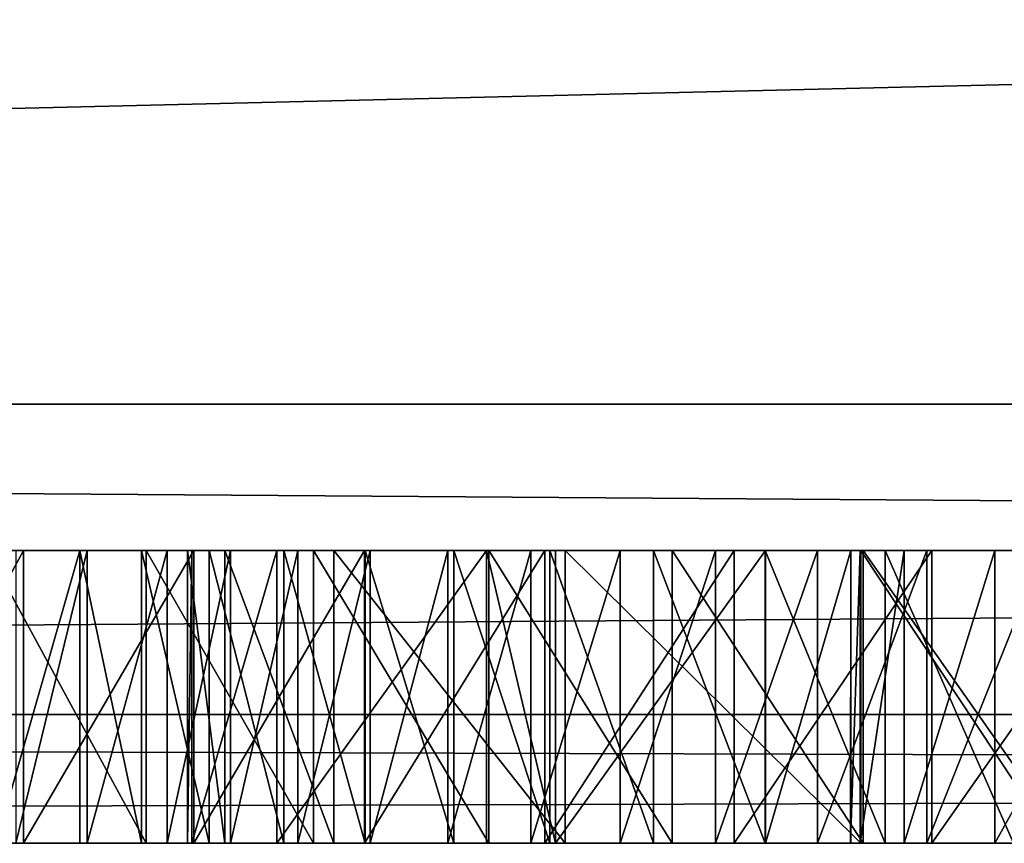
# Model space of a CAD drawing. Units: millimetres. Extents: x -10 to 854, y -10 to 10.
# Drawn here: x 67 to 68, y -6 to -5 of the extents above; entities that cross this region are included whole.
import ezdxf

# ---------------------------------------------------------------- set-up
doc = ezdxf.new("R2010")
doc.units = ezdxf.units.MM
doc.header["$LTSCALE"] = 10.300869
for name, color, linetype in [('107', 7, 'CONTINUOUS'), ('117', 7, 'CONTINUOUS'), ('200', 7, 'CONTINUOUS'), ('201', 7, 'CONTINUOUS'), ('202', 7, 'CONTINUOUS'), ('203', 7, 'CONTINUOUS'), ('204', 7, 'CONTINUOUS'), ('205', 7, 'CONTINUOUS'), ('206', 7, 'CONTINUOUS'), ('207', 7, 'CONTINUOUS'), ('208', 7, 'CONTINUOUS'), ('211', 7, 'CONTINUOUS'), ('212', 7, 'CONTINUOUS'), ('72', 7, 'CONTINUOUS'), ('793', 7, 'CONTINUOUS'), ('794', 7, 'CONTINUOUS'), ('795', 7, 'CONTINUOUS'), ('796', 7, 'CONTINUOUS'), ('797', 7, 'CONTINUOUS'), ('798', 7, 'CONTINUOUS'), ('799', 7, 'CONTINUOUS'), ('80', 7, 'CONTINUOUS'), ('835', 7, 'CONTINUOUS'), ('836', 7, 'CONTINUOUS'), ('837', 7, 'CONTINUOUS'), ('838', 7, 'CONTINUOUS'), ('839', 7, 'CONTINUOUS'), ('84', 7, 'CONTINUOUS'), ('840', 7, 'CONTINUOUS'), ('89', 7, 'CONTINUOUS'), ('912', 7, 'CONTINUOUS'), ('913', 7, 'CONTINUOUS'), ('914', 7, 'CONTINUOUS'), ('915', 7, 'CONTINUOUS'), ('916', 7, 'CONTINUOUS'), ('917', 7, 'CONTINUOUS'), ('918', 7, 'CONTINUOUS'), ('919', 7, 'CONTINUOUS'), ('920', 7, 'CONTINUOUS'), ('921', 7, 'CONTINUOUS'), ('922', 7, 'CONTINUOUS'), ('923', 7, 'CONTINUOUS'), ('93', 7, 'CONTINUOUS'), ('935', 7, 'CONTINUOUS'), ('936', 7, 'CONTINUOUS'), ('937', 7, 'CONTINUOUS'), ('938', 7, 'CONTINUOUS'), ('939', 7, 'CONTINUOUS'), ('940', 7, 'CONTINUOUS'), ('941', 7, 'CONTINUOUS'), ('942', 7, 'CONTINUOUS'), ('943', 7, 'CONTINUOUS'), ('944', 7, 'CONTINUOUS'), ('945', 7, 'CONTINUOUS')]:
    doc.layers.add(name, color=color, linetype=linetype)

msp = doc.modelspace()

# ---------------------------------------------------------------- linework, layer by layer
at = {"layer": '107', "linetype": 'Continuous'}
for points in [[(66.97851, -5.83249, 1936.39427), (67.00396, -5.83249, 1936.207), (67.4378, -5.83249, 1936.36303), (66.97851, -5.83249, 1936.39427)], [(66.98136, -5.83249, 1936.45747), (66.97851, -5.83249, 1936.39427), (67.4378, -5.83249, 1936.36303), (66.98136, -5.83249, 1936.45747)], [(67.43145, -5.83249, 1936.44896), (66.98136, -5.83249, 1936.45747), (67.4378, -5.83249, 1936.36303), (67.43145, -5.83249, 1936.44896)], [(66.98136, -5.83249, 1939.44537), (66.98136, -5.83249, 1936.45747), (67.43145, -5.83249, 1939.44557), (66.98136, -5.83249, 1939.44537)], [(67.43145, -5.83249, 1939.44557), (66.98136, -5.83249, 1936.45747), (67.43145, -5.83249, 1936.44896), (67.43145, -5.83249, 1939.44557)], [(67.03939, -5.83249, 1939.57891), (66.98136, -5.83249, 1939.44537), (67.43145, -5.83249, 1939.44557), (67.03939, -5.83249, 1939.57891)], [(67.00396, -5.83249, 1936.207), (67.0784, -5.83249, 1936.03329), (67.75402, -5.83249, 1936.1848), (67.00396, -5.83249, 1936.207)], [(67.4378, -5.83249, 1936.36303), (67.00396, -5.83249, 1936.207), (67.46806, -5.83249, 1936.29041), (67.4378, -5.83249, 1936.36303)], [(67.46806, -5.83249, 1936.29041), (67.00396, -5.83249, 1936.207), (67.52998, -5.83249, 1936.24188), (67.46806, -5.83249, 1936.29041)], [(67.52998, -5.83249, 1936.24188), (67.00396, -5.83249, 1936.207), (67.64152, -5.83249, 1936.21148), (67.52998, -5.83249, 1936.24188)], [(67.64152, -5.83249, 1936.21148), (67.00396, -5.83249, 1936.207), (67.75402, -5.83249, 1936.1848), (67.64152, -5.83249, 1936.21148)], [(67.18262, -5.83249, 1939.63542), (67.03939, -5.83249, 1939.57891), (67.2298, -5.83249, 1939.63542), (67.18262, -5.83249, 1939.63542)], [(67.2298, -5.83249, 1939.63542), (67.03939, -5.83249, 1939.57891), (67.37329, -5.83249, 1939.57914), (67.2298, -5.83249, 1939.63542)], [(67.37329, -5.83249, 1939.57914), (67.03939, -5.83249, 1939.57891), (67.43145, -5.83249, 1939.44557), (67.37329, -5.83249, 1939.57914)], [(67.75402, -5.83249, 1936.1848), (67.0784, -5.83249, 1936.03329), (67.82318, -5.83249, 1936.12605), (67.75402, -5.83249, 1936.1848)], [(67.82318, -5.83249, 1936.12605), (67.0784, -5.83249, 1936.03329), (67.8491, -5.83249, 1936.03906), (67.82318, -5.83249, 1936.12605)], [(67.8491, -5.83249, 1936.03906), (67.0784, -5.83249, 1936.03329), (67.84535, -5.83249, 1935.99945), (67.8491, -5.83249, 1936.03906)], [(67.84535, -5.83249, 1935.99945), (67.0784, -5.83249, 1936.03329), (67.23651, -5.83249, 1935.89763), (67.84535, -5.83249, 1935.99945)], [(67.80378, -5.83249, 1935.89442), (67.84535, -5.83249, 1935.99945), (67.23651, -5.83249, 1935.89763), (67.80378, -5.83249, 1935.89442)], [(67.43847, -5.83249, 1935.84645), (67.80378, -5.83249, 1935.89442), (67.23651, -5.83249, 1935.89763), (67.43847, -5.83249, 1935.84645)], [(67.70317, -5.83249, 1935.8531), (67.80378, -5.83249, 1935.89442), (67.43847, -5.83249, 1935.84645), (67.70317, -5.83249, 1935.8531)], [(67.57097, -5.83249, 1935.84366), (67.70317, -5.83249, 1935.8531), (67.43847, -5.83249, 1935.84645), (67.57097, -5.83249, 1935.84366)]]:
    msp.add_3dface(points, dxfattribs=at)
at = {"layer": '117', "linetype": 'Continuous'}
for points in [[(66.75807, -5.83249, 1945.25127), (66.86655, -5.83249, 1945.10629), (66.76346, -5.83249, 1947.58385), (66.75807, -5.83249, 1945.25127)], [(66.76346, -5.83249, 1947.58385), (66.86655, -5.83249, 1945.10629), (66.80038, -5.83249, 1947.364), (66.76346, -5.83249, 1947.58385)], [(66.80038, -5.83249, 1947.364), (66.86655, -5.83249, 1945.10629), (66.84757, -5.83249, 1947.14491), (66.80038, -5.83249, 1947.364)], [(66.91005, -5.83249, 1949.64277), (66.84145, -5.83249, 1951.81539), (66.86117, -5.83249, 1949.45109), (66.91005, -5.83249, 1949.64277)], [(66.95019, -5.83249, 1951.93854), (66.84145, -5.83249, 1951.81539), (66.91005, -5.83249, 1949.64277), (66.95019, -5.83249, 1951.93854)], [(66.84757, -5.83249, 1947.14491), (66.86655, -5.83249, 1945.10629), (66.90502, -5.83249, 1946.92692), (66.84757, -5.83249, 1947.14491)], [(66.86655, -5.83249, 1945.10629), (66.98286, -5.83249, 1944.96771), (66.90502, -5.83249, 1946.92692), (66.86655, -5.83249, 1945.10629)], [(66.90502, -5.83249, 1946.92692), (66.98286, -5.83249, 1944.96771), (66.94702, -5.83249, 1946.78881), (66.90502, -5.83249, 1946.92692)], [(66.96469, -5.83249, 1949.83481), (66.95019, -5.83249, 1951.93854), (66.91005, -5.83249, 1949.64277), (66.96469, -5.83249, 1949.83481)], [(66.94702, -5.83249, 1946.78881), (66.98286, -5.83249, 1944.96771), (66.99338, -5.83249, 1946.65182), (66.94702, -5.83249, 1946.78881)], [(67.00775, -5.83249, 1949.97443), (66.95019, -5.83249, 1951.93854), (66.96469, -5.83249, 1949.83481), (67.00775, -5.83249, 1949.97443)], [(67.05386, -5.83249, 1950.11384), (66.95019, -5.83249, 1951.93854), (67.00775, -5.83249, 1949.97443), (67.05386, -5.83249, 1950.11384)], [(67.06454, -5.83249, 1952.05585), (66.95019, -5.83249, 1951.93854), (67.05386, -5.83249, 1950.11384), (67.06454, -5.83249, 1952.05585)], [(66.98286, -5.83249, 1944.96771), (67.0994, -5.83249, 1944.8438), (66.99338, -5.83249, 1946.65182), (66.98286, -5.83249, 1944.96771)], [(66.99338, -5.83249, 1946.65182), (67.0994, -5.83249, 1944.8438), (67.04428, -5.83249, 1946.51647), (66.99338, -5.83249, 1946.65182)], [(67.04428, -5.83249, 1946.51647), (67.0994, -5.83249, 1944.8438), (67.09989, -5.83249, 1946.38331), (67.04428, -5.83249, 1946.51647)], [(67.10327, -5.83249, 1950.25248), (67.06454, -5.83249, 1952.05585), (67.05386, -5.83249, 1950.11384), (67.10327, -5.83249, 1950.25248)], [(67.15624, -5.83249, 1950.38982), (67.06454, -5.83249, 1952.05585), (67.10327, -5.83249, 1950.25248), (67.15624, -5.83249, 1950.38982)], [(67.18437, -5.83249, 1952.16682), (67.06454, -5.83249, 1952.05585), (67.15624, -5.83249, 1950.38982), (67.18437, -5.83249, 1952.16682)], [(67.0994, -5.83249, 1944.8438), (67.22259, -5.83249, 1944.72602), (67.09989, -5.83249, 1946.38331), (67.0994, -5.83249, 1944.8438)], [(67.09989, -5.83249, 1946.38331), (67.22259, -5.83249, 1944.72602), (67.16039, -5.83249, 1946.25285), (67.09989, -5.83249, 1946.38331)], [(67.21303, -5.83249, 1950.52531), (67.18437, -5.83249, 1952.16682), (67.15624, -5.83249, 1950.38982), (67.21303, -5.83249, 1950.52531)], [(67.16039, -5.83249, 1946.25285), (67.22259, -5.83249, 1944.72602), (67.22598, -5.83249, 1946.12564), (67.16039, -5.83249, 1946.25285)], [(67.27389, -5.83249, 1950.6584), (67.18437, -5.83249, 1952.16682), (67.21303, -5.83249, 1950.52531), (67.27389, -5.83249, 1950.6584)], [(67.30955, -5.83249, 1952.27094), (67.18437, -5.83249, 1952.16682), (67.27389, -5.83249, 1950.6584), (67.30955, -5.83249, 1952.27094)], [(67.22259, -5.83249, 1944.72602), (67.35195, -5.83249, 1944.61439), (67.22598, -5.83249, 1946.12564), (67.22259, -5.83249, 1944.72602)], [(67.22598, -5.83249, 1946.12564), (67.35195, -5.83249, 1944.61439), (67.29682, -5.83249, 1946.00219), (67.22598, -5.83249, 1946.12564)], [(67.33909, -5.83249, 1950.78854), (67.30955, -5.83249, 1952.27094), (67.27389, -5.83249, 1950.6584), (67.33909, -5.83249, 1950.78854)], [(67.29682, -5.83249, 1946.00219), (67.35195, -5.83249, 1944.61439), (67.37311, -5.83249, 1945.88304), (67.29682, -5.83249, 1946.00219)], [(67.40887, -5.83249, 1950.91519), (67.30955, -5.83249, 1952.27094), (67.33909, -5.83249, 1950.78854), (67.40887, -5.83249, 1950.91519)], [(67.43995, -5.83249, 1952.36771), (67.30955, -5.83249, 1952.27094), (67.40887, -5.83249, 1950.91519), (67.43995, -5.83249, 1952.36771)], [(67.35195, -5.83249, 1944.61439), (67.48696, -5.83249, 1944.50889), (67.37311, -5.83249, 1945.88304), (67.35195, -5.83249, 1944.61439)], [(67.37311, -5.83249, 1945.88304), (67.48696, -5.83249, 1944.50889), (67.45502, -5.83249, 1945.76872), (67.37311, -5.83249, 1945.88304)], [(67.48349, -5.83249, 1951.0378), (67.43995, -5.83249, 1952.36771), (67.40887, -5.83249, 1950.91519), (67.48349, -5.83249, 1951.0378)], [(67.56322, -5.83249, 1951.15583), (67.43995, -5.83249, 1952.36771), (67.48349, -5.83249, 1951.0378), (67.56322, -5.83249, 1951.15583)], [(67.58017, -5.83249, 1952.45974), (67.43995, -5.83249, 1952.36771), (67.56322, -5.83249, 1951.15583), (67.58017, -5.83249, 1952.45974)], [(67.45502, -5.83249, 1945.76872), (67.48696, -5.83249, 1944.50889), (67.54274, -5.83249, 1945.65975), (67.45502, -5.83249, 1945.76872)], [(67.48696, -5.83249, 1944.50889), (67.62713, -5.83249, 1944.40952), (67.54274, -5.83249, 1945.65975), (67.48696, -5.83249, 1944.50889)]]:
    msp.add_3dface(points, dxfattribs=at)
at = {"layer": '200', "linetype": 'Continuous'}
for points in [[(66.98136, -6.03249, 1936.45747), (66.97851, -6.03249, 1936.39427), (66.98136, -5.83249, 1936.45747), (66.98136, -6.03249, 1936.45747)], [(66.97851, -6.03249, 1936.39427), (67.00396, -6.03249, 1936.207), (66.97851, -5.83249, 1936.39427), (66.97851, -6.03249, 1936.39427)], [(66.97851, -6.03249, 1936.39427), (66.97851, -5.83249, 1936.39427), (66.98136, -5.83249, 1936.45747), (66.97851, -6.03249, 1936.39427)], [(67.00396, -6.03249, 1936.207), (67.00396, -5.83249, 1936.207), (66.97851, -5.83249, 1936.39427), (67.00396, -6.03249, 1936.207)], [(67.00396, -6.03249, 1936.207), (67.0784, -6.03249, 1936.03329), (67.00396, -5.83249, 1936.207), (67.00396, -6.03249, 1936.207)], [(67.0784, -6.03249, 1936.03329), (67.0784, -5.83249, 1936.03329), (67.00396, -5.83249, 1936.207), (67.0784, -6.03249, 1936.03329)]]:
    msp.add_3dface(points, dxfattribs=at)
at = {"layer": '201', "linetype": 'Continuous'}
for points in [[(66.98136, -6.03249, 1939.44537), (66.98136, -6.03249, 1936.45747), (66.98136, -5.83249, 1939.44537), (66.98136, -6.03249, 1939.44537)], [(66.98136, -6.03249, 1936.45747), (66.98136, -5.83249, 1936.45747), (66.98136, -5.83249, 1939.44537), (66.98136, -6.03249, 1936.45747)]]:
    msp.add_3dface(points, dxfattribs=at)
at = {"layer": '202', "linetype": 'Continuous'}
for points in [[(67.03939, -6.03249, 1939.57891), (66.98136, -6.03249, 1939.44537), (67.03939, -5.83249, 1939.57891), (67.03939, -6.03249, 1939.57891)], [(66.98136, -6.03249, 1939.44537), (66.98136, -5.83249, 1939.44537), (67.03939, -5.83249, 1939.57891), (66.98136, -6.03249, 1939.44537)], [(67.18262, -6.03249, 1939.63542), (67.03939, -6.03249, 1939.57891), (67.18262, -5.83249, 1939.63542), (67.18262, -6.03249, 1939.63542)], [(67.03939, -6.03249, 1939.57891), (67.03939, -5.83249, 1939.57891), (67.18262, -5.83249, 1939.63542), (67.03939, -6.03249, 1939.57891)]]:
    msp.add_3dface(points, dxfattribs=at)
at = {"layer": '203', "linetype": 'Continuous'}
for points in [[(67.2298, -6.03249, 1939.63542), (67.18262, -6.03249, 1939.63542), (67.18262, -5.83249, 1939.63542), (67.2298, -6.03249, 1939.63542)], [(67.2298, -6.03249, 1939.63542), (67.18262, -5.83249, 1939.63542), (67.2298, -5.83249, 1939.63542), (67.2298, -6.03249, 1939.63542)]]:
    msp.add_3dface(points, dxfattribs=at)
at = {"layer": '204', "linetype": 'Continuous'}
for points in [[(67.37329, -6.03249, 1939.57914), (67.2298, -6.03249, 1939.63542), (67.37329, -5.83249, 1939.57914), (67.37329, -6.03249, 1939.57914)], [(67.2298, -6.03249, 1939.63542), (67.2298, -5.83249, 1939.63542), (67.37329, -5.83249, 1939.57914), (67.2298, -6.03249, 1939.63542)], [(67.43145, -6.03249, 1939.44557), (67.37329, -6.03249, 1939.57914), (67.43145, -5.83249, 1939.44557), (67.43145, -6.03249, 1939.44557)], [(67.37329, -6.03249, 1939.57914), (67.37329, -5.83249, 1939.57914), (67.43145, -5.83249, 1939.44557), (67.37329, -6.03249, 1939.57914)]]:
    msp.add_3dface(points, dxfattribs=at)
at = {"layer": '205', "linetype": 'Continuous'}
for points in [[(67.43139, -6.03249, 1936.45256), (67.43145, -6.03249, 1939.44557), (67.43145, -5.83249, 1936.44896), (67.43139, -6.03249, 1936.45256)], [(67.43145, -6.03249, 1939.44557), (67.43145, -5.83249, 1939.44557), (67.43145, -5.83249, 1936.44896), (67.43145, -6.03249, 1939.44557)]]:
    msp.add_3dface(points, dxfattribs=at)
at = {"layer": '206', "linetype": 'Continuous'}
for points in [[(67.4378, -6.03249, 1936.36303), (67.43139, -6.03249, 1936.45256), (67.4378, -5.83249, 1936.36303), (67.4378, -6.03249, 1936.36303)], [(67.43139, -6.03249, 1936.45256), (67.43145, -5.83249, 1936.44896), (67.4378, -5.83249, 1936.36303), (67.43139, -6.03249, 1936.45256)]]:
    msp.add_3dface(points, dxfattribs=at)
at = {"layer": '207', "linetype": 'Continuous'}
for points in [[(67.46806, -6.03249, 1936.29041), (67.4378, -6.03249, 1936.36303), (67.46806, -5.83249, 1936.29041), (67.46806, -6.03249, 1936.29041)], [(67.4378, -6.03249, 1936.36303), (67.4378, -5.83249, 1936.36303), (67.46806, -5.83249, 1936.29041), (67.4378, -6.03249, 1936.36303)], [(67.52998, -6.03249, 1936.24188), (67.46806, -6.03249, 1936.29041), (67.52998, -5.83249, 1936.24188), (67.52998, -6.03249, 1936.24188)], [(67.46806, -6.03249, 1936.29041), (67.46806, -5.83249, 1936.29041), (67.52998, -5.83249, 1936.24188), (67.46806, -6.03249, 1936.29041)]]:
    msp.add_3dface(points, dxfattribs=at)
at = {"layer": '208', "linetype": 'Continuous'}
for points in [[(67.64152, -6.03249, 1936.21148), (67.52998, -6.03249, 1936.24188), (67.64152, -5.83249, 1936.21148), (67.64152, -6.03249, 1936.21148)], [(67.52998, -6.03249, 1936.24188), (67.52998, -5.83249, 1936.24188), (67.64152, -5.83249, 1936.21148), (67.52998, -6.03249, 1936.24188)]]:
    msp.add_3dface(points, dxfattribs=at)
at = {"layer": '211', "linetype": 'Continuous'}
for points in [[(67.43847, -6.03249, 1935.84645), (67.57097, -6.03249, 1935.84366), (67.43847, -5.83249, 1935.84645), (67.43847, -6.03249, 1935.84645)], [(67.57097, -6.03249, 1935.84366), (67.57097, -5.83249, 1935.84366), (67.43847, -5.83249, 1935.84645), (67.57097, -6.03249, 1935.84366)]]:
    msp.add_3dface(points, dxfattribs=at)
at = {"layer": '212', "linetype": 'Continuous'}
for points in [[(67.0784, -6.03249, 1936.03329), (67.23651, -6.03249, 1935.89763), (67.0784, -5.83249, 1936.03329), (67.0784, -6.03249, 1936.03329)], [(67.0784, -5.83249, 1936.03329), (67.23651, -6.03249, 1935.89763), (67.23651, -5.83249, 1935.89763), (67.0784, -5.83249, 1936.03329)], [(67.23651, -6.03249, 1935.89763), (67.43847, -6.03249, 1935.84645), (67.23651, -5.83249, 1935.89763), (67.23651, -6.03249, 1935.89763)], [(67.43847, -6.03249, 1935.84645), (67.43847, -5.83249, 1935.84645), (67.23651, -5.83249, 1935.89763), (67.43847, -6.03249, 1935.84645)]]:
    msp.add_3dface(points, dxfattribs=at)
at = {"layer": '72', "linetype": 'Continuous'}
for points in [[(87.5, -6.03249, 1956.7), (58.5, -6.03249, 1956.7), (76.71638, -6.03249, 1953.09514), (87.5, -6.03249, 1956.7)], [(58.5, -6.03249, 1932.3), (87.5, -6.03249, 1932.3), (59.66807, -6.03249, 1935.85945), (58.5, -6.03249, 1932.3)], [(76.71638, -6.03249, 1953.09514), (58.5, -6.03249, 1956.7), (76.50861, -6.03249, 1953.132), (76.71638, -6.03249, 1953.09514)], [(76.50861, -6.03249, 1953.132), (58.5, -6.03249, 1956.7), (76.29963, -6.03249, 1953.16153), (76.50861, -6.03249, 1953.132)], [(76.29963, -6.03249, 1953.16153), (58.5, -6.03249, 1956.7), (76.08969, -6.03249, 1953.18388), (76.29963, -6.03249, 1953.16153)], [(76.08969, -6.03249, 1953.18388), (58.5, -6.03249, 1956.7), (75.87909, -6.03249, 1953.20126), (76.08969, -6.03249, 1953.18388)], [(75.87909, -6.03249, 1953.20126), (58.5, -6.03249, 1956.7), (75.67497, -6.03249, 1953.20577), (75.87909, -6.03249, 1953.20126)], [(75.67497, -6.03249, 1953.20577), (58.5, -6.03249, 1956.7), (75.47073, -6.03249, 1953.2073), (75.67497, -6.03249, 1953.20577)], [(75.47073, -6.03249, 1953.2073), (58.5, -6.03249, 1956.7), (75.2666, -6.03249, 1953.20507), (75.47073, -6.03249, 1953.2073)], [(75.2666, -6.03249, 1953.20507), (58.5, -6.03249, 1956.7), (75.06284, -6.03249, 1953.19144), (75.2666, -6.03249, 1953.20507)], [(75.06284, -6.03249, 1953.19144), (58.5, -6.03249, 1956.7), (74.85969, -6.03249, 1953.17186), (75.06284, -6.03249, 1953.19144)], [(74.85969, -6.03249, 1953.17186), (58.5, -6.03249, 1956.7), (74.65741, -6.03249, 1953.1448), (74.85969, -6.03249, 1953.17186)], [(74.65741, -6.03249, 1953.1448), (58.5, -6.03249, 1956.7), (74.46142, -6.03249, 1953.11109), (74.65741, -6.03249, 1953.1448)], [(74.46142, -6.03249, 1953.11109), (58.5, -6.03249, 1956.7), (74.26681, -6.03249, 1953.07), (74.46142, -6.03249, 1953.11109)], [(74.26681, -6.03249, 1953.07), (58.5, -6.03249, 1956.7), (74.07387, -6.03249, 1953.02148), (74.26681, -6.03249, 1953.07)], [(74.07387, -6.03249, 1953.02148), (58.5, -6.03249, 1956.7), (73.88293, -6.03249, 1952.96544), (74.07387, -6.03249, 1953.02148)], [(73.88293, -6.03249, 1952.96544), (58.5, -6.03249, 1956.7), (73.6943, -6.03249, 1952.90181), (73.88293, -6.03249, 1952.96544)], [(73.6943, -6.03249, 1952.90181), (58.5, -6.03249, 1956.7), (73.5083, -6.03249, 1952.83052), (73.6943, -6.03249, 1952.90181)], [(73.5083, -6.03249, 1952.83052), (58.5, -6.03249, 1956.7), (73.32958, -6.03249, 1952.75349), (73.5083, -6.03249, 1952.83052)], [(73.32958, -6.03249, 1952.75349), (58.5, -6.03249, 1956.7), (73.15402, -6.03249, 1952.66921), (73.32958, -6.03249, 1952.75349)], [(73.15402, -6.03249, 1952.66921), (58.5, -6.03249, 1956.7), (72.98199, -6.03249, 1952.5778), (73.15402, -6.03249, 1952.66921)], [(72.98199, -6.03249, 1952.5778), (58.5, -6.03249, 1956.7), (70.86538, -6.03249, 1953.15513), (72.98199, -6.03249, 1952.5778)], [(70.86538, -6.03249, 1953.15513), (58.5, -6.03249, 1956.7), (70.80808, -6.03249, 1953.17107), (70.86538, -6.03249, 1953.15513)], [(70.80808, -6.03249, 1953.17107), (58.5, -6.03249, 1956.7), (70.78191, -6.03249, 1953.17336), (70.80808, -6.03249, 1953.17107)], [(70.78191, -6.03249, 1953.17336), (58.5, -6.03249, 1956.7), (70.66338, -6.03249, 1953.19344), (70.78191, -6.03249, 1953.17336)], [(70.66338, -6.03249, 1953.19344), (58.5, -6.03249, 1956.7), (70.58949, -6.03249, 1953.19481), (70.66338, -6.03249, 1953.19344)], [(70.58949, -6.03249, 1953.19481), (58.5, -6.03249, 1956.7), (70.4944, -6.03249, 1953.19564), (70.58949, -6.03249, 1953.19481)], [(70.4944, -6.03249, 1953.19564), (58.5, -6.03249, 1956.7), (70.39985, -6.03249, 1953.19175), (70.4944, -6.03249, 1953.19564)], [(70.39985, -6.03249, 1953.19175), (58.5, -6.03249, 1956.7), (70.30566, -6.03249, 1953.18691), (70.39985, -6.03249, 1953.19175)], [(70.30566, -6.03249, 1953.18691), (58.5, -6.03249, 1956.7), (70.21163, -6.03249, 1953.17558), (70.30566, -6.03249, 1953.18691)], [(70.21163, -6.03249, 1953.17558), (58.5, -6.03249, 1956.7), (69.96919, -6.03249, 1953.14825), (70.21163, -6.03249, 1953.17558)], [(69.96919, -6.03249, 1953.14825), (58.5, -6.03249, 1956.7), (69.72676, -6.03249, 1953.11684), (69.96919, -6.03249, 1953.14825)], [(69.72676, -6.03249, 1953.11684), (58.5, -6.03249, 1956.7), (69.48442, -6.03249, 1953.08044), (69.72676, -6.03249, 1953.11684)], [(69.48442, -6.03249, 1953.08044), (58.5, -6.03249, 1956.7), (69.24224, -6.03249, 1953.03816), (69.48442, -6.03249, 1953.08044)], [(69.24224, -6.03249, 1953.03816), (58.5, -6.03249, 1956.7), (69.00031, -6.03249, 1952.98911), (69.24224, -6.03249, 1953.03816)], [(69.00031, -6.03249, 1952.98911), (58.5, -6.03249, 1956.7), (68.83482, -6.03249, 1952.95109), (69.00031, -6.03249, 1952.98911)], [(68.83482, -6.03249, 1952.95109), (58.5, -6.03249, 1956.7), (68.67002, -6.03249, 1952.909), (68.83482, -6.03249, 1952.95109)], [(68.67002, -6.03249, 1952.909), (58.5, -6.03249, 1956.7), (68.50643, -6.03249, 1952.86235), (68.67002, -6.03249, 1952.909)], [(68.50643, -6.03249, 1952.86235), (58.5, -6.03249, 1956.7), (68.34459, -6.03249, 1952.81065), (68.50643, -6.03249, 1952.86235)], [(68.34459, -6.03249, 1952.81065), (58.5, -6.03249, 1956.7), (68.18503, -6.03249, 1952.75344), (68.34459, -6.03249, 1952.81065)], [(68.18503, -6.03249, 1952.75344), (58.5, -6.03249, 1956.7), (68.02828, -6.03249, 1952.69022), (68.18503, -6.03249, 1952.75344)], [(68.02828, -6.03249, 1952.69022), (58.5, -6.03249, 1956.7), (67.87487, -6.03249, 1952.62052), (68.02828, -6.03249, 1952.69022)], [(67.87487, -6.03249, 1952.62052), (58.5, -6.03249, 1956.7), (67.72532, -6.03249, 1952.54385), (67.87487, -6.03249, 1952.62052)], [(67.72532, -6.03249, 1952.54385), (58.5, -6.03249, 1956.7), (67.58017, -6.03249, 1952.45974), (67.72532, -6.03249, 1952.54385)], [(67.58017, -6.03249, 1952.45974), (58.5, -6.03249, 1956.7), (67.43995, -6.03249, 1952.36771), (67.58017, -6.03249, 1952.45974)], [(67.43995, -6.03249, 1952.36771), (58.5, -6.03249, 1956.7), (67.30955, -6.03249, 1952.27094), (67.43995, -6.03249, 1952.36771)], [(67.30955, -6.03249, 1952.27094), (58.5, -6.03249, 1956.7), (67.18437, -6.03249, 1952.16682), (67.30955, -6.03249, 1952.27094)], [(67.18437, -6.03249, 1952.16682), (58.5, -6.03249, 1956.7), (67.06454, -6.03249, 1952.05585), (67.18437, -6.03249, 1952.16682)], [(67.06454, -6.03249, 1952.05585), (58.5, -6.03249, 1956.7), (66.95019, -6.03249, 1951.93854), (67.06454, -6.03249, 1952.05585)], [(66.95019, -6.03249, 1951.93854), (58.5, -6.03249, 1956.7), (66.84145, -6.03249, 1951.81539), (66.95019, -6.03249, 1951.93854)], [(59.66807, -6.03249, 1935.85945), (87.5, -6.03249, 1932.3), (60.26604, -6.03249, 1935.81999), (59.66807, -6.03249, 1935.85945)], [(60.26604, -6.03249, 1935.81999), (87.5, -6.03249, 1932.3), (60.87702, -6.03249, 1935.89249), (60.26604, -6.03249, 1935.81999)], [(60.87702, -6.03249, 1935.89249), (87.5, -6.03249, 1932.3), (61.00908, -6.03249, 1935.89493), (60.87702, -6.03249, 1935.89249)], [(61.00908, -6.03249, 1935.89493), (87.5, -6.03249, 1932.3), (61.16466, -6.03249, 1935.9016), (61.00908, -6.03249, 1935.89493)], [(61.16466, -6.03249, 1935.9016), (87.5, -6.03249, 1932.3), (62.84599, -6.03249, 1935.80025), (61.16466, -6.03249, 1935.9016)], [(62.84599, -6.03249, 1935.80025), (87.5, -6.03249, 1932.3), (63.0966, -6.03249, 1935.79714), (62.84599, -6.03249, 1935.80025)], [(63.0966, -6.03249, 1935.79714), (87.5, -6.03249, 1932.3), (63.34645, -6.03249, 1935.81674), (63.0966, -6.03249, 1935.79714)], [(63.34645, -6.03249, 1935.81674), (87.5, -6.03249, 1932.3), (63.62245, -6.03249, 1935.90349), (63.34645, -6.03249, 1935.81674)], [(63.62245, -6.03249, 1935.90349), (87.5, -6.03249, 1932.3), (64.81223, -6.03249, 1935.85879), (63.62245, -6.03249, 1935.90349)], [(64.81223, -6.03249, 1935.85879), (87.5, -6.03249, 1932.3), (65.0816, -6.03249, 1935.82864), (64.81223, -6.03249, 1935.85879)], [(65.0816, -6.03249, 1935.82864), (87.5, -6.03249, 1932.3), (65.35238, -6.03249, 1935.84085), (65.0816, -6.03249, 1935.82864)], [(65.35238, -6.03249, 1935.84085), (87.5, -6.03249, 1932.3), (66.05723, -6.03249, 1935.87742), (65.35238, -6.03249, 1935.84085)], [(66.05723, -6.03249, 1935.87742), (87.5, -6.03249, 1932.3), (66.15703, -6.03249, 1935.89184), (66.05723, -6.03249, 1935.87742)], [(66.15703, -6.03249, 1935.89184), (87.5, -6.03249, 1932.3), (66.29433, -6.03249, 1935.89511), (66.15703, -6.03249, 1935.89184)], [(66.29433, -6.03249, 1935.89511), (87.5, -6.03249, 1932.3), (66.36097, -6.03249, 1936.00904), (66.29433, -6.03249, 1935.89511)], [(66.36097, -6.03249, 1936.00904), (87.5, -6.03249, 1932.3), (67.43847, -6.03249, 1935.84645), (66.36097, -6.03249, 1936.00904)], [(66.36109, -6.03249, 1937.49582), (66.36097, -6.03249, 1936.00904), (67.0784, -6.03249, 1936.03329), (66.36109, -6.03249, 1937.49582)], [(67.0784, -6.03249, 1936.03329), (66.36097, -6.03249, 1936.00904), (67.23651, -6.03249, 1935.89763), (67.0784, -6.03249, 1936.03329)], [(67.23651, -6.03249, 1935.89763), (66.36097, -6.03249, 1936.00904), (67.43847, -6.03249, 1935.84645), (67.23651, -6.03249, 1935.89763)], [(66.36126, -6.03249, 1937.53358), (66.36109, -6.03249, 1937.49582), (67.0784, -6.03249, 1936.03329), (66.36126, -6.03249, 1937.53358)], [(66.97851, -6.03249, 1936.39427), (66.36126, -6.03249, 1937.53358), (67.00396, -6.03249, 1936.207), (66.97851, -6.03249, 1936.39427)], [(66.36126, -6.03249, 1937.53358), (66.97851, -6.03249, 1936.39427), (66.39731, -6.03249, 1945.88371), (66.36126, -6.03249, 1937.53358)], [(67.00396, -6.03249, 1936.207), (66.36126, -6.03249, 1937.53358), (67.0784, -6.03249, 1936.03329), (67.00396, -6.03249, 1936.207)], [(66.39731, -6.03249, 1945.88371), (66.97851, -6.03249, 1936.39427), (66.47707, -6.03249, 1945.71887), (66.39731, -6.03249, 1945.88371)], [(66.47707, -6.03249, 1945.71887), (66.97851, -6.03249, 1936.39427), (66.5636, -6.03249, 1945.55813), (66.47707, -6.03249, 1945.71887)], [(66.5636, -6.03249, 1945.55813), (66.97851, -6.03249, 1936.39427), (66.65718, -6.03249, 1945.40207), (66.5636, -6.03249, 1945.55813)], [(66.65718, -6.03249, 1945.40207), (66.97851, -6.03249, 1936.39427), (66.75807, -6.03249, 1945.25127), (66.65718, -6.03249, 1945.40207)], [(66.75807, -6.03249, 1945.25127), (66.97851, -6.03249, 1936.39427), (66.86655, -6.03249, 1945.10629), (66.75807, -6.03249, 1945.25127)], [(66.84757, -6.03249, 1947.14491), (66.90502, -6.03249, 1946.92692), (66.86117, -6.03249, 1949.45109), (66.84757, -6.03249, 1947.14491)], [(66.86117, -6.03249, 1949.45109), (66.90502, -6.03249, 1946.92692), (66.91005, -6.03249, 1949.64277), (66.86117, -6.03249, 1949.45109)], [(66.98136, -6.03249, 1936.45747), (66.98136, -6.03249, 1939.44537), (66.86655, -6.03249, 1945.10629), (66.98136, -6.03249, 1936.45747)], [(66.97851, -6.03249, 1936.39427), (66.98136, -6.03249, 1936.45747), (66.86655, -6.03249, 1945.10629), (66.97851, -6.03249, 1936.39427)], [(66.86655, -6.03249, 1945.10629), (66.98136, -6.03249, 1939.44537), (66.98286, -6.03249, 1944.96771), (66.86655, -6.03249, 1945.10629)], [(66.90502, -6.03249, 1946.92692), (66.94702, -6.03249, 1946.78881), (66.91005, -6.03249, 1949.64277), (66.90502, -6.03249, 1946.92692)], [(66.91005, -6.03249, 1949.64277), (66.94702, -6.03249, 1946.78881), (66.96469, -6.03249, 1949.83481), (66.91005, -6.03249, 1949.64277)], [(66.94702, -6.03249, 1946.78881), (66.99338, -6.03249, 1946.65182), (66.96469, -6.03249, 1949.83481), (66.94702, -6.03249, 1946.78881)], [(66.96469, -6.03249, 1949.83481), (66.99338, -6.03249, 1946.65182), (67.00775, -6.03249, 1949.97443), (66.96469, -6.03249, 1949.83481)], [(66.98136, -6.03249, 1939.44537), (67.03939, -6.03249, 1939.57891), (66.98286, -6.03249, 1944.96771), (66.98136, -6.03249, 1939.44537)], [(66.98286, -6.03249, 1944.96771), (67.03939, -6.03249, 1939.57891), (67.0994, -6.03249, 1944.8438), (66.98286, -6.03249, 1944.96771)], [(66.99338, -6.03249, 1946.65182), (67.04428, -6.03249, 1946.51647), (67.00775, -6.03249, 1949.97443), (66.99338, -6.03249, 1946.65182)], [(67.00775, -6.03249, 1949.97443), (67.04428, -6.03249, 1946.51647), (67.05386, -6.03249, 1950.11384), (67.00775, -6.03249, 1949.97443)], [(67.03939, -6.03249, 1939.57891), (67.18262, -6.03249, 1939.63542), (67.0994, -6.03249, 1944.8438), (67.03939, -6.03249, 1939.57891)], [(67.04428, -6.03249, 1946.51647), (67.09989, -6.03249, 1946.38331), (67.05386, -6.03249, 1950.11384), (67.04428, -6.03249, 1946.51647)], [(67.05386, -6.03249, 1950.11384), (67.09989, -6.03249, 1946.38331), (67.10327, -6.03249, 1950.25248), (67.05386, -6.03249, 1950.11384)], [(67.0994, -6.03249, 1944.8438), (67.18262, -6.03249, 1939.63542), (67.22259, -6.03249, 1944.72602), (67.0994, -6.03249, 1944.8438)], [(67.09989, -6.03249, 1946.38331), (67.16039, -6.03249, 1946.25285), (67.10327, -6.03249, 1950.25248), (67.09989, -6.03249, 1946.38331)], [(67.10327, -6.03249, 1950.25248), (67.16039, -6.03249, 1946.25285), (67.15624, -6.03249, 1950.38982), (67.10327, -6.03249, 1950.25248)], [(67.15624, -6.03249, 1950.38982), (67.16039, -6.03249, 1946.25285), (67.21303, -6.03249, 1950.52531), (67.15624, -6.03249, 1950.38982)], [(67.16039, -6.03249, 1946.25285), (67.22598, -6.03249, 1946.12564), (67.21303, -6.03249, 1950.52531), (67.16039, -6.03249, 1946.25285)], [(67.18262, -6.03249, 1939.63542), (67.2298, -6.03249, 1939.63542), (67.22259, -6.03249, 1944.72602), (67.18262, -6.03249, 1939.63542)], [(67.21303, -6.03249, 1950.52531), (67.22598, -6.03249, 1946.12564), (67.27389, -6.03249, 1950.6584), (67.21303, -6.03249, 1950.52531)], [(67.22259, -6.03249, 1944.72602), (67.2298, -6.03249, 1939.63542), (67.35195, -6.03249, 1944.61439), (67.22259, -6.03249, 1944.72602)], [(67.22598, -6.03249, 1946.12564), (67.29682, -6.03249, 1946.00219), (67.27389, -6.03249, 1950.6584), (67.22598, -6.03249, 1946.12564)], [(67.2298, -6.03249, 1939.63542), (67.37329, -6.03249, 1939.57914), (67.35195, -6.03249, 1944.61439), (67.2298, -6.03249, 1939.63542)], [(67.27389, -6.03249, 1950.6584), (67.29682, -6.03249, 1946.00219), (67.33909, -6.03249, 1950.78854), (67.27389, -6.03249, 1950.6584)], [(67.29682, -6.03249, 1946.00219), (67.37311, -6.03249, 1945.88304), (67.33909, -6.03249, 1950.78854), (67.29682, -6.03249, 1946.00219)], [(67.33909, -6.03249, 1950.78854), (67.37311, -6.03249, 1945.88304), (67.40887, -6.03249, 1950.91519), (67.33909, -6.03249, 1950.78854)], [(67.37329, -6.03249, 1939.57914), (67.43145, -6.03249, 1939.44557), (67.35195, -6.03249, 1944.61439), (67.37329, -6.03249, 1939.57914)], [(67.35195, -6.03249, 1944.61439), (67.43145, -6.03249, 1939.44557), (67.48696, -6.03249, 1944.50889), (67.35195, -6.03249, 1944.61439)], [(67.37311, -6.03249, 1945.88304), (67.45502, -6.03249, 1945.76872), (67.40887, -6.03249, 1950.91519), (67.37311, -6.03249, 1945.88304)], [(67.40887, -6.03249, 1950.91519), (67.45502, -6.03249, 1945.76872), (67.48349, -6.03249, 1951.0378), (67.40887, -6.03249, 1950.91519)], [(67.43139, -6.03249, 1936.45256), (67.4378, -6.03249, 1936.36303), (67.43145, -6.03249, 1939.44557), (67.43139, -6.03249, 1936.45256)], [(67.4378, -6.03249, 1936.36303), (67.46806, -6.03249, 1936.29041), (67.43145, -6.03249, 1939.44557), (67.4378, -6.03249, 1936.36303)], [(67.43145, -6.03249, 1939.44557), (67.46806, -6.03249, 1936.29041), (67.48696, -6.03249, 1944.50889), (67.43145, -6.03249, 1939.44557)], [(67.43847, -6.03249, 1935.84645), (87.5, -6.03249, 1932.3), (67.57097, -6.03249, 1935.84366), (67.43847, -6.03249, 1935.84645)], [(67.45502, -6.03249, 1945.76872), (67.54274, -6.03249, 1945.65975), (67.48349, -6.03249, 1951.0378), (67.45502, -6.03249, 1945.76872)], [(67.46806, -6.03249, 1936.29041), (67.52998, -6.03249, 1936.24188), (67.48696, -6.03249, 1944.50889), (67.46806, -6.03249, 1936.29041)], [(67.48349, -6.03249, 1951.0378), (67.54274, -6.03249, 1945.65975), (67.56322, -6.03249, 1951.15583), (67.48349, -6.03249, 1951.0378)], [(67.48696, -6.03249, 1944.50889), (67.52998, -6.03249, 1936.24188), (67.62713, -6.03249, 1944.40952), (67.48696, -6.03249, 1944.50889)], [(67.52998, -6.03249, 1936.24188), (67.64152, -6.03249, 1936.21148), (67.62713, -6.03249, 1944.40952), (67.52998, -6.03249, 1936.24188)]]:
    msp.add_3dface(points, dxfattribs=at)
at = {"layer": '793', "linetype": 'Continuous'}
for points in [[(67.48696, -6.03249, 1944.50889), (67.62713, -6.03249, 1944.40952), (67.62713, -5.83249, 1944.40952), (67.48696, -6.03249, 1944.50889)], [(67.48696, -6.03249, 1944.50889), (67.62713, -5.83249, 1944.40952), (67.48696, -5.83249, 1944.50889), (67.48696, -6.03249, 1944.50889)]]:
    msp.add_3dface(points, dxfattribs=at)
at = {"layer": '794', "linetype": 'Continuous'}
for points in [[(67.35195, -6.03249, 1944.61439), (67.48696, -6.03249, 1944.50889), (67.48696, -5.83249, 1944.50889), (67.35195, -6.03249, 1944.61439)], [(67.35195, -6.03249, 1944.61439), (67.48696, -5.83249, 1944.50889), (67.35195, -5.83249, 1944.61439), (67.35195, -6.03249, 1944.61439)]]:
    msp.add_3dface(points, dxfattribs=at)
at = {"layer": '795', "linetype": 'Continuous'}
for points in [[(67.22259, -6.03249, 1944.72602), (67.35195, -6.03249, 1944.61439), (67.35195, -5.83249, 1944.61439), (67.22259, -6.03249, 1944.72602)], [(67.22259, -6.03249, 1944.72602), (67.35195, -5.83249, 1944.61439), (67.22259, -5.83249, 1944.72602), (67.22259, -6.03249, 1944.72602)]]:
    msp.add_3dface(points, dxfattribs=at)
at = {"layer": '796', "linetype": 'Continuous'}
for points in [[(67.0994, -6.03249, 1944.8438), (67.22259, -6.03249, 1944.72602), (67.22259, -5.83249, 1944.72602), (67.0994, -6.03249, 1944.8438)], [(67.0994, -6.03249, 1944.8438), (67.22259, -5.83249, 1944.72602), (67.0994, -5.83249, 1944.8438), (67.0994, -6.03249, 1944.8438)]]:
    msp.add_3dface(points, dxfattribs=at)
at = {"layer": '797', "linetype": 'Continuous'}
for points in [[(66.98286, -6.03249, 1944.96771), (67.0994, -6.03249, 1944.8438), (67.0994, -5.83249, 1944.8438), (66.98286, -6.03249, 1944.96771)], [(66.98286, -6.03249, 1944.96771), (67.0994, -5.83249, 1944.8438), (66.98286, -5.83249, 1944.96771), (66.98286, -6.03249, 1944.96771)]]:
    msp.add_3dface(points, dxfattribs=at)
at = {"layer": '798', "linetype": 'Continuous'}
for points in [[(66.86655, -6.03249, 1945.10629), (66.98286, -6.03249, 1944.96771), (66.98286, -5.83249, 1944.96771), (66.86655, -6.03249, 1945.10629)], [(66.86655, -6.03249, 1945.10629), (66.98286, -5.83249, 1944.96771), (66.86655, -5.83249, 1945.10629), (66.86655, -6.03249, 1945.10629)]]:
    msp.add_3dface(points, dxfattribs=at)
at = {"layer": '799', "linetype": 'Continuous'}
for points in [[(66.75807, -6.03249, 1945.25127), (66.86655, -6.03249, 1945.10629), (66.86655, -5.83249, 1945.10629), (66.75807, -6.03249, 1945.25127)], [(66.75807, -6.03249, 1945.25127), (66.86655, -5.83249, 1945.10629), (66.75807, -5.83249, 1945.25127), (66.75807, -6.03249, 1945.25127)]]:
    msp.add_3dface(points, dxfattribs=at)
at = {"layer": '80', "linetype": 'Continuous'}
for points in [[(58.5, -5.73249, 1957), (58.5, -5.94462, 1956.91213), (87.5, -5.73249, 1957), (58.5, -5.73249, 1957)], [(87.5, -5.73249, 1957), (58.5, -5.94462, 1956.91213), (87.5, -5.94462, 1956.91213), (87.5, -5.73249, 1957)], [(58.5, -6.03249, 1956.7), (87.5, -6.03249, 1956.7), (87.5, -5.94462, 1956.91213), (58.5, -6.03249, 1956.7)], [(58.5, -5.94462, 1956.91213), (58.5, -6.03249, 1956.7), (87.5, -5.94462, 1956.91213), (58.5, -5.94462, 1956.91213)]]:
    msp.add_3dface(points, dxfattribs=at)
at = {"layer": '835', "linetype": 'Continuous'}
for points in [[(66.95019, -6.03249, 1951.93854), (66.84145, -6.03249, 1951.81539), (66.84145, -5.83249, 1951.81539), (66.95019, -6.03249, 1951.93854)], [(66.95019, -6.03249, 1951.93854), (66.84145, -5.83249, 1951.81539), (66.95019, -5.83249, 1951.93854), (66.95019, -6.03249, 1951.93854)]]:
    msp.add_3dface(points, dxfattribs=at)
at = {"layer": '836', "linetype": 'Continuous'}
for points in [[(67.06454, -6.03249, 1952.05585), (66.95019, -6.03249, 1951.93854), (66.95019, -5.83249, 1951.93854), (67.06454, -6.03249, 1952.05585)], [(67.06454, -6.03249, 1952.05585), (66.95019, -5.83249, 1951.93854), (67.06454, -5.83249, 1952.05585), (67.06454, -6.03249, 1952.05585)]]:
    msp.add_3dface(points, dxfattribs=at)
at = {"layer": '837', "linetype": 'Continuous'}
for points in [[(67.18437, -6.03249, 1952.16682), (67.06454, -6.03249, 1952.05585), (67.06454, -5.83249, 1952.05585), (67.18437, -6.03249, 1952.16682)], [(67.18437, -6.03249, 1952.16682), (67.06454, -5.83249, 1952.05585), (67.18437, -5.83249, 1952.16682), (67.18437, -6.03249, 1952.16682)]]:
    msp.add_3dface(points, dxfattribs=at)
at = {"layer": '838', "linetype": 'Continuous'}
for points in [[(67.30955, -6.03249, 1952.27094), (67.18437, -6.03249, 1952.16682), (67.18437, -5.83249, 1952.16682), (67.30955, -6.03249, 1952.27094)], [(67.30955, -6.03249, 1952.27094), (67.18437, -5.83249, 1952.16682), (67.30955, -5.83249, 1952.27094), (67.30955, -6.03249, 1952.27094)]]:
    msp.add_3dface(points, dxfattribs=at)
at = {"layer": '839', "linetype": 'Continuous'}
for points in [[(67.43995, -6.03249, 1952.36771), (67.30955, -6.03249, 1952.27094), (67.30955, -5.83249, 1952.27094), (67.43995, -6.03249, 1952.36771)], [(67.43995, -6.03249, 1952.36771), (67.30955, -5.83249, 1952.27094), (67.43995, -5.83249, 1952.36771), (67.43995, -6.03249, 1952.36771)]]:
    msp.add_3dface(points, dxfattribs=at)
at = {"layer": '84', "linetype": 'Continuous'}
for points in [[(58.5, -5.94462, 1932.08787), (58.5, -5.73249, 1932), (87.5, -5.94462, 1932.08787), (58.5, -5.94462, 1932.08787)], [(87.5, -5.94462, 1932.08787), (58.5, -5.73249, 1932), (87.5, -5.73249, 1932), (87.5, -5.94462, 1932.08787)], [(87.5, -6.03249, 1932.3), (58.5, -6.03249, 1932.3), (58.5, -5.94462, 1932.08787), (87.5, -6.03249, 1932.3)], [(87.5, -6.03249, 1932.3), (58.5, -5.94462, 1932.08787), (87.5, -5.94462, 1932.08787), (87.5, -6.03249, 1932.3)]]:
    msp.add_3dface(points, dxfattribs=at)
at = {"layer": '840', "linetype": 'Continuous'}
for points in [[(67.58017, -6.03249, 1952.45974), (67.43995, -6.03249, 1952.36771), (67.43995, -5.83249, 1952.36771), (67.58017, -6.03249, 1952.45974)], [(67.58017, -6.03249, 1952.45974), (67.43995, -5.83249, 1952.36771), (67.58017, -5.83249, 1952.45974), (67.58017, -6.03249, 1952.45974)]]:
    msp.add_3dface(points, dxfattribs=at)
at = {"layer": '89', "linetype": 'Continuous'}
for points in [[(87.5, -5.03249, 1957), (58.5, -5.03249, 1957), (87.5, -5.73249, 1957), (87.5, -5.03249, 1957)], [(58.5, -5.03249, 1957), (58.5, -5.73249, 1957), (87.5, -5.73249, 1957), (58.5, -5.03249, 1957)]]:
    msp.add_3dface(points, dxfattribs=at)
at = {"layer": '912', "linetype": 'Continuous'}
for points in [[(67.48349, -6.03249, 1951.0378), (67.56322, -6.03249, 1951.15583), (67.56322, -5.83249, 1951.15583), (67.48349, -6.03249, 1951.0378)], [(67.48349, -6.03249, 1951.0378), (67.56322, -5.83249, 1951.15583), (67.48349, -5.83249, 1951.0378), (67.48349, -6.03249, 1951.0378)]]:
    msp.add_3dface(points, dxfattribs=at)
at = {"layer": '913', "linetype": 'Continuous'}
for points in [[(67.40887, -6.03249, 1950.91519), (67.48349, -6.03249, 1951.0378), (67.48349, -5.83249, 1951.0378), (67.40887, -6.03249, 1950.91519)], [(67.40887, -6.03249, 1950.91519), (67.48349, -5.83249, 1951.0378), (67.40887, -5.83249, 1950.91519), (67.40887, -6.03249, 1950.91519)]]:
    msp.add_3dface(points, dxfattribs=at)
at = {"layer": '914', "linetype": 'Continuous'}
for points in [[(67.33909, -6.03249, 1950.78854), (67.40887, -6.03249, 1950.91519), (67.40887, -5.83249, 1950.91519), (67.33909, -6.03249, 1950.78854)], [(67.33909, -6.03249, 1950.78854), (67.40887, -5.83249, 1950.91519), (67.33909, -5.83249, 1950.78854), (67.33909, -6.03249, 1950.78854)]]:
    msp.add_3dface(points, dxfattribs=at)
at = {"layer": '915', "linetype": 'Continuous'}
for points in [[(67.27389, -6.03249, 1950.6584), (67.33909, -6.03249, 1950.78854), (67.33909, -5.83249, 1950.78854), (67.27389, -6.03249, 1950.6584)], [(67.27389, -6.03249, 1950.6584), (67.33909, -5.83249, 1950.78854), (67.27389, -5.83249, 1950.6584), (67.27389, -6.03249, 1950.6584)]]:
    msp.add_3dface(points, dxfattribs=at)
at = {"layer": '916', "linetype": 'Continuous'}
for points in [[(67.21303, -6.03249, 1950.52531), (67.27389, -6.03249, 1950.6584), (67.27389, -5.83249, 1950.6584), (67.21303, -6.03249, 1950.52531)], [(67.21303, -6.03249, 1950.52531), (67.27389, -5.83249, 1950.6584), (67.21303, -5.83249, 1950.52531), (67.21303, -6.03249, 1950.52531)]]:
    msp.add_3dface(points, dxfattribs=at)
at = {"layer": '917', "linetype": 'Continuous'}
for points in [[(67.15624, -6.03249, 1950.38982), (67.21303, -6.03249, 1950.52531), (67.21303, -5.83249, 1950.52531), (67.15624, -6.03249, 1950.38982)], [(67.15624, -6.03249, 1950.38982), (67.21303, -5.83249, 1950.52531), (67.15624, -5.83249, 1950.38982), (67.15624, -6.03249, 1950.38982)]]:
    msp.add_3dface(points, dxfattribs=at)
at = {"layer": '918', "linetype": 'Continuous'}
for points in [[(67.10327, -6.03249, 1950.25248), (67.15624, -6.03249, 1950.38982), (67.15624, -5.83249, 1950.38982), (67.10327, -6.03249, 1950.25248)], [(67.10327, -6.03249, 1950.25248), (67.15624, -5.83249, 1950.38982), (67.10327, -5.83249, 1950.25248), (67.10327, -6.03249, 1950.25248)]]:
    msp.add_3dface(points, dxfattribs=at)
at = {"layer": '919', "linetype": 'Continuous'}
for points in [[(67.05386, -6.03249, 1950.11384), (67.10327, -6.03249, 1950.25248), (67.10327, -5.83249, 1950.25248), (67.05386, -6.03249, 1950.11384)], [(67.05386, -6.03249, 1950.11384), (67.10327, -5.83249, 1950.25248), (67.05386, -5.83249, 1950.11384), (67.05386, -6.03249, 1950.11384)]]:
    msp.add_3dface(points, dxfattribs=at)
at = {"layer": '920', "linetype": 'Continuous'}
for points in [[(67.00775, -6.03249, 1949.97443), (67.05386, -6.03249, 1950.11384), (67.05386, -5.83249, 1950.11384), (67.00775, -6.03249, 1949.97443)], [(67.00775, -6.03249, 1949.97443), (67.05386, -5.83249, 1950.11384), (67.00775, -5.83249, 1949.97443), (67.00775, -6.03249, 1949.97443)]]:
    msp.add_3dface(points, dxfattribs=at)
at = {"layer": '921', "linetype": 'Continuous'}
for points in [[(66.96469, -6.03249, 1949.83481), (67.00775, -6.03249, 1949.97443), (67.00775, -5.83249, 1949.97443), (66.96469, -6.03249, 1949.83481)], [(66.96469, -6.03249, 1949.83481), (67.00775, -5.83249, 1949.97443), (66.96469, -5.83249, 1949.83481), (66.96469, -6.03249, 1949.83481)]]:
    msp.add_3dface(points, dxfattribs=at)
at = {"layer": '922', "linetype": 'Continuous'}
for points in [[(66.91005, -6.03249, 1949.64277), (66.96469, -6.03249, 1949.83481), (66.96469, -5.83249, 1949.83481), (66.91005, -6.03249, 1949.64277)], [(66.91005, -6.03249, 1949.64277), (66.96469, -5.83249, 1949.83481), (66.91005, -5.83249, 1949.64277), (66.91005, -6.03249, 1949.64277)]]:
    msp.add_3dface(points, dxfattribs=at)
at = {"layer": '923', "linetype": 'Continuous'}
for points in [[(66.86117, -6.03249, 1949.45109), (66.91005, -6.03249, 1949.64277), (66.91005, -5.83249, 1949.64277), (66.86117, -6.03249, 1949.45109)], [(66.86117, -6.03249, 1949.45109), (66.91005, -5.83249, 1949.64277), (66.86117, -5.83249, 1949.45109), (66.86117, -6.03249, 1949.45109)]]:
    msp.add_3dface(points, dxfattribs=at)
at = {"layer": '93', "linetype": 'Continuous'}
for points in [[(58.5, -5.03249, 1932), (87.5, -5.03249, 1932), (58.5, -5.73249, 1932), (58.5, -5.03249, 1932)], [(58.5, -5.73249, 1932), (87.5, -5.03249, 1932), (87.5, -5.73249, 1932), (58.5, -5.73249, 1932)]]:
    msp.add_3dface(points, dxfattribs=at)
at = {"layer": '935', "linetype": 'Continuous'}
for points in [[(66.90502, -6.03249, 1946.92692), (66.84757, -6.03249, 1947.14491), (66.90502, -5.83249, 1946.92692), (66.90502, -6.03249, 1946.92692)], [(66.84757, -6.03249, 1947.14491), (66.84757, -5.83249, 1947.14491), (66.90502, -5.83249, 1946.92692), (66.84757, -6.03249, 1947.14491)]]:
    msp.add_3dface(points, dxfattribs=at)
at = {"layer": '936', "linetype": 'Continuous'}
for points in [[(66.94702, -6.03249, 1946.78881), (66.90502, -6.03249, 1946.92692), (66.90502, -5.83249, 1946.92692), (66.94702, -6.03249, 1946.78881)], [(66.94702, -6.03249, 1946.78881), (66.90502, -5.83249, 1946.92692), (66.94702, -5.83249, 1946.78881), (66.94702, -6.03249, 1946.78881)]]:
    msp.add_3dface(points, dxfattribs=at)
at = {"layer": '937', "linetype": 'Continuous'}
for points in [[(66.99338, -6.03249, 1946.65182), (66.94702, -6.03249, 1946.78881), (66.94702, -5.83249, 1946.78881), (66.99338, -6.03249, 1946.65182)], [(66.99338, -6.03249, 1946.65182), (66.94702, -5.83249, 1946.78881), (66.99338, -5.83249, 1946.65182), (66.99338, -6.03249, 1946.65182)]]:
    msp.add_3dface(points, dxfattribs=at)
at = {"layer": '938', "linetype": 'Continuous'}
for points in [[(67.04428, -6.03249, 1946.51647), (66.99338, -6.03249, 1946.65182), (66.99338, -5.83249, 1946.65182), (67.04428, -6.03249, 1946.51647)], [(67.04428, -6.03249, 1946.51647), (66.99338, -5.83249, 1946.65182), (67.04428, -5.83249, 1946.51647), (67.04428, -6.03249, 1946.51647)]]:
    msp.add_3dface(points, dxfattribs=at)
at = {"layer": '939', "linetype": 'Continuous'}
for points in [[(67.09989, -6.03249, 1946.38331), (67.04428, -6.03249, 1946.51647), (67.04428, -5.83249, 1946.51647), (67.09989, -6.03249, 1946.38331)], [(67.09989, -6.03249, 1946.38331), (67.04428, -5.83249, 1946.51647), (67.09989, -5.83249, 1946.38331), (67.09989, -6.03249, 1946.38331)]]:
    msp.add_3dface(points, dxfattribs=at)
at = {"layer": '940', "linetype": 'Continuous'}
for points in [[(67.16039, -6.03249, 1946.25285), (67.09989, -6.03249, 1946.38331), (67.09989, -5.83249, 1946.38331), (67.16039, -6.03249, 1946.25285)], [(67.16039, -6.03249, 1946.25285), (67.09989, -5.83249, 1946.38331), (67.16039, -5.83249, 1946.25285), (67.16039, -6.03249, 1946.25285)]]:
    msp.add_3dface(points, dxfattribs=at)
at = {"layer": '941', "linetype": 'Continuous'}
for points in [[(67.22598, -6.03249, 1946.12564), (67.16039, -6.03249, 1946.25285), (67.16039, -5.83249, 1946.25285), (67.22598, -6.03249, 1946.12564)], [(67.22598, -6.03249, 1946.12564), (67.16039, -5.83249, 1946.25285), (67.22598, -5.83249, 1946.12564), (67.22598, -6.03249, 1946.12564)]]:
    msp.add_3dface(points, dxfattribs=at)
at = {"layer": '942', "linetype": 'Continuous'}
for points in [[(67.29682, -6.03249, 1946.00219), (67.22598, -6.03249, 1946.12564), (67.22598, -5.83249, 1946.12564), (67.29682, -6.03249, 1946.00219)], [(67.29682, -6.03249, 1946.00219), (67.22598, -5.83249, 1946.12564), (67.29682, -5.83249, 1946.00219), (67.29682, -6.03249, 1946.00219)]]:
    msp.add_3dface(points, dxfattribs=at)
at = {"layer": '943', "linetype": 'Continuous'}
for points in [[(67.37311, -6.03249, 1945.88304), (67.29682, -6.03249, 1946.00219), (67.29682, -5.83249, 1946.00219), (67.37311, -6.03249, 1945.88304)], [(67.37311, -6.03249, 1945.88304), (67.29682, -5.83249, 1946.00219), (67.37311, -5.83249, 1945.88304), (67.37311, -6.03249, 1945.88304)]]:
    msp.add_3dface(points, dxfattribs=at)
at = {"layer": '944', "linetype": 'Continuous'}
for points in [[(67.45502, -6.03249, 1945.76872), (67.37311, -6.03249, 1945.88304), (67.37311, -5.83249, 1945.88304), (67.45502, -6.03249, 1945.76872)], [(67.45502, -6.03249, 1945.76872), (67.37311, -5.83249, 1945.88304), (67.45502, -5.83249, 1945.76872), (67.45502, -6.03249, 1945.76872)]]:
    msp.add_3dface(points, dxfattribs=at)
at = {"layer": '945', "linetype": 'Continuous'}
for points in [[(67.54274, -6.03249, 1945.65975), (67.45502, -6.03249, 1945.76872), (67.45502, -5.83249, 1945.76872), (67.54274, -6.03249, 1945.65975)], [(67.54274, -6.03249, 1945.65975), (67.45502, -5.83249, 1945.76872), (67.54274, -5.83249, 1945.65975), (67.54274, -6.03249, 1945.65975)]]:
    msp.add_3dface(points, dxfattribs=at)

doc.saveas('drawing.dxf')
